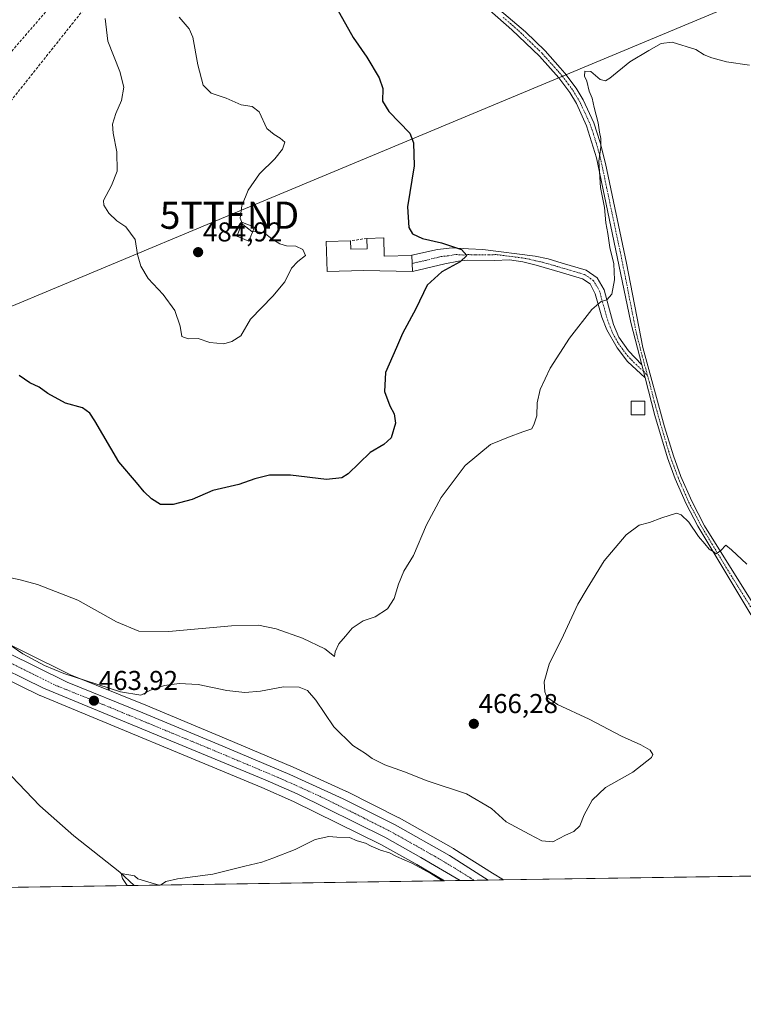
# Model space of a CAD drawing. Units: metres. Extents: x 604315 to 607771, y 4710709 to 4713074.
# Drawn here: x 607169 to 607435, y 4710709 to 4711070 of the extents above; entities that cross this region are included whole.
import ezdxf
from ezdxf.enums import TextEntityAlignment as Align

# ---------------------------------------------------------------- set-up
doc = ezdxf.new("R2010")
doc.units = ezdxf.units.M
doc.header["$MEASUREMENT"] = 0
doc.linetypes.add('TRAZO_Y_PUNTO', pattern=[1, 0.5, -0.25, 0, -0.25])
doc.linetypes.add('TRAZOSX2', pattern=[1.5, 1, -0.5])
doc.layers.get('0').update_dxf_attribs({"lineweight": 5})
for name, color, linetype, lineweight in [('Camino', 19, 'Continuous', 0), ('Camino Cxs', 19, 'Continuous', 0), ('Camino eje', 39, 'TRAZO_Y_PUNTO', 13), ('Carretera de calzada única', 19, 'Continuous', 13), ('Carretera de calzada única Cxs', 19, 'Continuous', 13), ('Carretera de calzada única eje', 19, 'TRAZO_Y_PUNTO', 0), ('Carátula', 7, 'Continuous', 5), ('Comarca CxS', 133, 'Continuous', 0), ('Comunidad Autónoma CxS', 142, 'Continuous', 0), ('Conducción de hidrocarburos lineal', 6, 'TRAZOSX2', 0), ('Corriente natural lineal', 142, 'Continuous', 13), ('Cultivos herbáceos CxS', 92, 'Continuous', 0), ('Curva de nivel maestra', 36, 'Continuous', 30), ('Curva de nivel normal', 36, 'Continuous', 0), ('Edificación', 1, 'Continuous', 13), ('Edificación Cxs', 1, 'Continuous', 13), ('Edificación ligera', 1, 'Continuous', 0), ('Edificación ligera Cxs', 1, 'Continuous', 0), ('Municipio CxS', 142, 'Continuous', 0), ('Muro lineal', 1, 'TRAZOSX2', 13), ('Núcleo urbano', 19, 'Continuous', 0), ('Núcleo urbano CxS', 19, 'Continuous', 0), ('Pista no pavimentada', 254, 'Continuous', 13), ('Pista no pavimentada Cxs', 254, 'Continuous', 0), ('Pista pavimentada eje', 135, 'TRAZO_Y_PUNTO', 0), ('Provincia CxS', 1, 'Continuous', 0), ('Punto de cota en terreno', 7, 'Continuous', 0), ('Rótulo de punto de cota en terreno', 19, 'Continuous', 0), ('Tendido', 6, 'Continuous', 0), ('Torre de tendido puntual', 7, 'Continuous', 0)]:
    doc.layers.add(name, color=color, linetype=linetype, lineweight=lineweight)
doc.styles.add('Arial', font='txt', dxfattribs={"height": 0.2})

# ---------------------------------------------------------------- blocks, each defined once
blk = doc.blocks.new('*U153')
at = {"layer": 'Cultivos herbáceos CxS', "color": 92, "linetype": 'Continuous', "lineweight": 0}
blk.add_polyline3d([(607771.28, 4710760.72, 471.85), (607347.24, 4710754.25, 460.56), (607343.17, 4710756.73, 460.65), (607343.16, 4710756.73, 460.65), (607343.11, 4710756.76, 460.65), (607328.9, 4710765.7, 460.93), (607328.79, 4710765.77, 460.93), (607308.83, 4710777.04, 461.78), (607308.7, 4710777.11, 461.78), (607289.68, 4710786.73, 462.35), (607289.57, 4710786.78, 462.35), (607269.93, 4710795.67, 462.44), (607269.86, 4710795.7, 462.44), (607245.27, 4710806.16, 462.96), (607215.81, 4710818.49, 463.83), (607188.12, 4710829.63, 464.98), (607155.22, 4710845.94, 464.64)], dxfattribs=at)
blk = doc.blocks.new('*U161')
at = {"layer": 'Conducción de hidrocarburos lineal', "color": 6, "linetype": 'TRAZOSX2', "lineweight": 0}
blk.add_polyline3d([(606904.93, 4710747.5, 471.8), (606984.18, 4710844.85, 464.63), (607036.88, 4710912.4, 466.54), (607045.51, 4710919.64, 467.05), (607198.85, 4711096.13, 479.35), (607260.89, 4711160.22, 476.29), (607372.38, 4711276.79, 487.04), (607511.49, 4711421.98, 514.46), (607551.91, 4711462.4, 512.91), (607670.46, 4711585.78, 494.75), (607742.1, 4711767.64, 485.85)], dxfattribs=at)
blk = doc.blocks.new('*U162')
at = {"layer": 'Conducción de hidrocarburos lineal', "color": 6, "linetype": 'TRAZOSX2', "lineweight": 0}
blk.add_polyline3d([(606988.21, 4710834.34, 464.14), (607043.83, 4710903.03, 466.02), (607081.3, 4710948.23, 469.18), (607138.13, 4711005.3, 473.44), (607204.15, 4711088.3, 479.49), (607308.79, 4711181.76, 477.36), (607376.36, 4711260.98, 483.94), (607605.74, 4711502.23, 504.64), (607679.38, 4711582.06, 494.04), (607708.46, 4711649.54, 487.62), (607755.7, 4711766.74, 485.05), (607755.7, 4711766.75, 485.05)], dxfattribs=at)
blk = doc.blocks.new('*U180')
at = {"layer": 'Curva de nivel normal', "color": 36, "linetype": 'Continuous', "lineweight": 0}
blk.add_polyline3d([(607437.54, 4711053.7, 470), (607429.08, 4711054.96, 470), (607423.75, 4711056.49, 470), (607420.91, 4711057.53, 470), (607417.85, 4711059.48, 470), (607409.2, 4711062.15, 470), (607405.08, 4711061.68, 470), (607400.55, 4711059.13, 470), (607393.62, 4711054.99, 470), (607386.2, 4711048.94, 470), (607384.71, 4711048.03, 470), (607382.68, 4711048.43, 470), (607379.32, 4711051.46, 470), (607377.01, 4711051.49, 470), (607376.9, 4711049.69, 470), (607377.76, 4711047.9, 470), (607378.61, 4711044.25, 470), (607379.8, 4711041.64, 470), (607380.51, 4711038.18, 470), (607381.98, 4711032.51, 470), (607382.46, 4711029.14, 470), (607382.96, 4711026.77, 470), (607382.9, 4711023.65, 470), (607382.26, 4711018.46, 470), (607382.82, 4711008.73, 470), (607384.29, 4711001.42, 470), (607384.73, 4710995.78, 470), (607385.54, 4710991.92, 470), (607386.29, 4710986.67, 470), (607387.66, 4710980.7, 470), (607388, 4710974.87, 470), (607386.95, 4710969.55, 470), (607385.09, 4710967.47, 470), (607383.05, 4710966.92, 470), (607379.6, 4710963.92, 470), (607371.48, 4710953.4, 470), (607364.31, 4710942.38, 470), (607360.63, 4710934.48, 470), (607359.52, 4710929.58, 470), (607359.4, 4710924.88, 470), (607358.51, 4710921.91, 470), (607357.55, 4710920.06, 470), (607354.23, 4710918.96, 470), (607349, 4710917.01, 470), (607342.43, 4710914.32, 470), (607333.16, 4710906.56, 470), (607324.32, 4710894.77, 470), (607318.86, 4710884.82, 470), (607314.12, 4710873.49, 470), (607310.62, 4710867.73, 470), (607308.58, 4710863.01, 470), (607307, 4710857.69, 470), (607304.56, 4710853.86, 470), (607300.04, 4710851.01, 470), (607295.58, 4710849.46, 470), (607291.58, 4710846.82, 470), (607289.19, 4710843.88, 470), (607286.69, 4710841.02, 470), (607285.35, 4710838.04, 470), (607285.13, 4710836.41, 470), (607281.53, 4710839.13, 470), (607273.34, 4710843.12, 470), (607263.73, 4710846.58, 470), (607257.21, 4710847.93, 470), (607247.26, 4710847.64, 470), (607224.3, 4710845.61, 470), (607213.22, 4710845.74, 470), (607205.06, 4710849.06, 470), (607190.82, 4710857.02, 470), (607176.04, 4710862.88, 470), (607169.6, 4710864.52, 470), (607164.55, 4710865.7, 470)], dxfattribs=at)
blk = doc.blocks.new('*U183')
at = {"layer": 'Curva de nivel normal', "color": 36, "linetype": 'Continuous', "lineweight": 0}
for points in [[(607324.91, 4710753.91, 460), (607324.36, 4710754.09, 460), (607320.46, 4710756.54, 460), (607313.48, 4710760.41, 460), (607307.84, 4710762.85, 460), (607305.25, 4710764.19, 460), (607302.06, 4710765.14, 460), (607298.52, 4710766.6, 460), (607296.53, 4710767.7, 460), (607293.47, 4710768.6, 460), (607290.61, 4710769.78, 460), (607285.91, 4710769.98, 460), (607282.99, 4710770.2, 460), (607277.97, 4710769.15, 460), (607270.64, 4710765.38, 460), (607262.44, 4710762.2, 460), (607258.44, 4710760.73, 460), (607252.11, 4710759.32, 460), (607240.45, 4710756.3, 460), (607227.45, 4710754.67, 460), (607223.12, 4710753.6, 460), (607221.13, 4710752.32, 460)], [(607469.4, 4710756.11, 460), (607469.53, 4710756.64, 460), (607469.94, 4710757.88, 460), (607469.29, 4710759.91, 460), (607464.91, 4710764.79, 460), (607464.1, 4710762.55, 460), (607463.77, 4710756.03, 460)], [(607220.72, 4710752.32, 460), (607217.77, 4710753.13, 460), (607212.84, 4710754.69, 460), (607211.69, 4710755.68, 460), (607206.7, 4710756.61, 460), (607207.25, 4710754.72, 460), (607208.93, 4710752.14, 460)]]:
    blk.add_polyline3d(points, dxfattribs=at)
blk = doc.blocks.new('*U199')
at = {"layer": 'Curva de nivel maestra', "color": 36, "linetype": 'Continuous', "lineweight": 30}
blk.add_polyline3d([(607285.88, 4711074.79, 475), (607291.99, 4711063.89, 475), (607296.94, 4711056.74, 475), (607301.55, 4711049.06, 475), (607302.86, 4711045.12, 475), (607302.69, 4711040.46, 475), (607305.06, 4711036.7, 475), (607312.76, 4711028.74, 475), (607314.17, 4711025.23, 475), (607314.32, 4711016.69, 475), (607311.94, 4711001.64, 475), (607312.4, 4710994.1, 475), (607313.71, 4710991.8, 475), (607317.41, 4710989.98, 475), (607324.37, 4710988.46, 475), (607331.79, 4710985.98, 475), (607333.68, 4710983.8, 475), (607331.23, 4710981.47, 475), (607324.55, 4710977.8, 475), (607319.13, 4710972.88, 475), (607315.03, 4710964.12, 475), (607310.12, 4710955.16, 475), (607307.82, 4710949.9, 475), (607303.89, 4710940.75, 475), (607303.48, 4710933.81, 475), (607305.43, 4710928.48, 475), (607307, 4710925.63, 475), (607307.54, 4710922.09, 475), (607305.98, 4710916.72, 475), (607303.24, 4710914.34, 475), (607298.24, 4710911.4, 475), (607290.17, 4710903.53, 475), (607287.82, 4710902.02, 475), (607282.18, 4710901.45, 475), (607268.95, 4710903.01, 475), (607261.22, 4710903.02, 475), (607255.88, 4710901.67, 475), (607249.96, 4710899.63, 475), (607240.4, 4710897.42, 475), (607232.84, 4710894.13, 475), (607225.89, 4710892.26, 475), (607221.24, 4710892.28, 475), (607217.82, 4710894.36, 475), (607215.22, 4710896.92, 475), (607212.41, 4710900.28, 475), (607205.93, 4710907.96, 475), (607197.03, 4710923.02, 475), (607195.2, 4710925.8, 475), (607192.5, 4710927.75, 475), (607186.23, 4710929.55, 475), (607179.74, 4710933.09, 475), (607176.64, 4710935.44, 475), (607173.14, 4710936.95, 475), (607169.25, 4710939.72, 475)], dxfattribs=at)
blk = doc.blocks.new('5PATER')
at = {"layer": 'Carátula', "linetype": 'Continuous', "lineweight": 5}
h = blk.add_hatch(color=250, dxfattribs=at)
edge = h.paths.add_edge_path()
edge.add_ellipse((0, 0.01), major_axis=(-1.33, -1.34), ratio=0.999422, start_angle=0, end_angle=360)
blk = doc.blocks.new('5TTEND')
blk.add_text('5TTEND', height=10).set_placement((0, 0), align=Align.MIDDLE_CENTER)

msp = doc.modelspace()

# ---------------------------------------------------------------- linework, layer by layer
at = {"layer": 'Camino', "color": 19, "linetype": 'Continuous', "lineweight": 0}
for points in [[(607399.21, 4710938.75, 467.29), (607392.7, 4710944.77, 468.31), (607388.89, 4710949.78, 468.78), (607385.18, 4710956.46, 469.49), (607383.34, 4710961.09, 469.75), (607380.85, 4710969.73, 470.2), (607378.96, 4710973.39, 470.58), (607376.17, 4710975.2, 470.9), (607368.82, 4710977.35, 471.82), (607359.15, 4710980.17, 472.94), (607354.34, 4710981.42, 473.4), (607349.43, 4710982.23, 473.79), (607343.9, 4710981.93, 474.18), (607333.98, 4710982.03, 474.7), (607330.6, 4710981.7, 474.85), (607325.69, 4710980.77, 475.08), (607313.74, 4710977.85, 476.07), (607313.56, 4710983.85, 476.69), (607322.99, 4710986.04, 475.41), (607328.29, 4710986.57, 474.58), (607334.29, 4710986.19, 474), (607339.59, 4710986.03, 473.68), (607358.77, 4710983.51, 473.23), (607363.64, 4710982.53, 472.53), (607368.78, 4710981.02, 471.93), (607377.51, 4710978.45, 470.97), (607381.6, 4710975.61, 470.52), (607384.22, 4710971.18, 470.17), (607385.75, 4710965.18, 469.83), (607387.65, 4710958.38, 469.22), (607389.51, 4710953.78, 468.86), (607393.07, 4710948.76, 468.05), (607397.94, 4710943.64, 467.29)], [(607397.94, 4710943.64, 467.29), (607399.21, 4710938.75, 467.29)]]:
    msp.add_polyline3d(points, dxfattribs=at)
at = {"layer": 'Camino Cxs', "color": 19, "linetype": 'Continuous', "lineweight": 0}
msp.add_polyline3d([(607397.94, 4710943.64, 467.29), (607399.21, 4710938.75, 467.29), (607392.7, 4710944.77, 468.31), (607388.89, 4710949.78, 468.78), (607385.18, 4710956.46, 469.49), (607383.34, 4710961.09, 469.75), (607380.85, 4710969.73, 470.2), (607378.96, 4710973.39, 470.58), (607376.17, 4710975.2, 470.9), (607368.82, 4710977.35, 471.82), (607359.15, 4710980.17, 472.94), (607354.34, 4710981.42, 473.4), (607349.43, 4710982.23, 473.79), (607343.9, 4710981.93, 474.18), (607333.98, 4710982.03, 474.7), (607330.6, 4710981.7, 474.85), (607325.69, 4710980.77, 475.08), (607313.74, 4710977.85, 476.07), (607313.56, 4710983.85, 476.69), (607322.99, 4710986.04, 475.41), (607328.29, 4710986.57, 474.58), (607334.29, 4710986.19, 474), (607339.59, 4710986.03, 473.68), (607358.77, 4710983.51, 473.23), (607363.64, 4710982.53, 472.53), (607368.78, 4710981.02, 471.93), (607377.51, 4710978.45, 470.97), (607381.6, 4710975.61, 470.52), (607384.22, 4710971.18, 470.17), (607385.75, 4710965.18, 469.83), (607387.65, 4710958.38, 469.22), (607389.51, 4710953.78, 468.86), (607393.07, 4710948.76, 468.05), (607397.94, 4710943.64, 467.29)], close=True, dxfattribs=at)
at = {"layer": 'Camino eje', "color": 39, "linetype": 'TRAZO_Y_PUNTO', "lineweight": 13}
for points in [[(607398.58, 4710941.2, 467.32), (607395.32, 4710944.21, 467.65), (607392.89, 4710946.77, 468.16), (607390.98, 4710949.27, 468.41), (607389.2, 4710951.78, 468.83), (607387.35, 4710955.12, 469.24), (607386.42, 4710957.42, 469.47), (607385.5, 4710959.74, 469.61), (607384.55, 4710963.14, 469.79), (607383.3, 4710967.46, 469.98), (607382.54, 4710970.46, 470.17), (607381.59, 4710972.29, 470.33), (607380.28, 4710974.5, 470.55), (607378.24, 4710975.92, 470.77), (607376.84, 4710976.83, 470.93), (607373.17, 4710977.9, 471.39), (607366.23, 4710979.94, 472.16), (607361.4, 4710981.35, 472.8), (607358.96, 4710981.84, 473.08), (607356.56, 4710982.47, 473.42), (607354.1, 4710982.87, 473.56), (607344.51, 4710984.13, 474.07), (607341.75, 4710983.98, 474.32), (607336.79, 4710984.03, 474.57), (607334.14, 4710984.11, 474.72), (607332.45, 4710983.95, 474.89), (607329.45, 4710984.14, 475.05), (607326.99, 4710983.67, 475.33), (607324.34, 4710983.41, 475.62), (607318.37, 4710981.95, 476.17), (607313.65, 4710980.85, 476.43)], [(607398.58, 4710941.2, 467.32), (607400.08, 4710939.72, 467.19)]]:
    msp.add_polyline3d(points, dxfattribs=at)
at = {"layer": 'Carretera de calzada única', "color": 19, "linetype": 'Continuous', "lineweight": 13}
for points in [[(606910.17, 4711083.02, 470.45), (606929.23, 4711059.64, 470.83), (606949.01, 4711035.26, 470.01), (606970.1, 4711008.89, 468.71), (607001.51, 4710969.43, 467.53), (607039.89, 4710919.48, 466.62), (607053, 4710903.97, 466.31), (607061.03, 4710895.68, 466.14), (607069.07, 4710888.68, 465.96), (607079.3, 4710881.25, 465.8), (607091.35, 4710874.49, 465.7), (607121.76, 4710859.67, 464.95), (607153.87, 4710843.26, 464.32), (607186.89, 4710826.89, 464.13), (607214.67, 4710815.71, 463.6), (607244.1, 4710803.4, 462.75), (607268.69, 4710792.94, 462.3), (607288.33, 4710784.05, 462.02), (607307.35, 4710774.43, 461.54), (607327.3, 4710763.16, 460.81), (607341.61, 4710754.16, 460.52)], [(607331.24, 4710754.01, 460.54), (607316.87, 4710762.49, 460.83), (607303.57, 4710769.9, 461.24), (607271.35, 4710785.84, 462.05), (607259.6, 4710791.01, 462.13), (607178.19, 4710824.75, 463.81), (607156.6, 4710835.29, 464.15), (607113.07, 4710857.31, 464.87)], [(607341.61, 4710754.16, 460.52), (607331.24, 4710754.01, 460.54)]]:
    msp.add_polyline3d(points, dxfattribs=at)
at = {"layer": 'Carretera de calzada única Cxs', "color": 19, "linetype": 'Continuous', "lineweight": 13}
msp.add_polyline3d([(607153.87, 4710843.26, 464.32), (607186.89, 4710826.89, 464.13), (607214.67, 4710815.71, 463.6), (607244.1, 4710803.4, 462.75), (607268.69, 4710792.94, 462.3), (607288.33, 4710784.05, 462.02), (607307.35, 4710774.43, 461.54), (607327.3, 4710763.16, 460.81), (607341.61, 4710754.16, 460.52), (607331.24, 4710754.01, 460.54), (607316.87, 4710762.49, 460.83), (607303.57, 4710769.9, 461.24), (607271.35, 4710785.84, 462.05), (607259.6, 4710791.01, 462.13), (607178.19, 4710824.75, 463.81), (607156.6, 4710835.29, 464.15)], dxfattribs=at)
at = {"layer": 'Carretera de calzada única eje', "color": 19, "linetype": 'TRAZO_Y_PUNTO', "lineweight": 0}
msp.add_polyline3d([(607104.44, 4710865.04, 465.28), (607139.17, 4710847.48, 464.47), (607155.23, 4710839.27, 464.26), (607166.03, 4710834.01, 464.12), (607182.53, 4710825.82, 464.04), (607196.42, 4710820.23, 463.86), (607237.14, 4710803.35, 462.91), (607251.85, 4710797.19, 462.5), (607264.14, 4710791.98, 462.3), (607270.03, 4710789.4, 462.27), (607279.85, 4710784.94, 462.1), (607295.96, 4710776.97, 461.7), (607305.46, 4710772.17, 461.47), (607312.1, 4710768.46, 461.31), (607322.07, 4710762.82, 460.97), (607329.26, 4710758.58, 460.78), (607336.42, 4710754.08, 460.62)], dxfattribs=at)
at = {"layer": 'Comarca CxS', "color": 133, "linetype": 'Continuous', "lineweight": 0}
msp.add_polyline3d([(605011.98, 4713032.43, 539.92), (607735.46, 4713073.99, 502.04), (607735.46, 4713073.99, 502.04), (607771.28, 4710760.72, 471.85), (604349.9, 4710708.51, 513.25)], dxfattribs=at)
msp.add_polyline3d([(605011.98, 4713032.43, 539.92), (607735.46, 4713073.99, 502.04), (607735.46, 4713073.99, 502.04), (607771.28, 4710760.72, 471.85), (604349.9, 4710708.51, 513.25)], dxfattribs=at)
at = {"layer": 'Comunidad Autónoma CxS', "color": 142, "linetype": 'Continuous', "lineweight": 0}
msp.add_polyline3d([(607771.28, 4710760.72, 471.85), (604349.9, 4710708.51, 513.25), (604315.2, 4713021.8, 502.1), (607735.46, 4713073.99, 502.04), (607771.28, 4710760.72, 471.85)], close=True, dxfattribs=at)
msp.add_polyline3d([(607771.28, 4710760.72, 471.85), (604349.9, 4710708.51, 513.25), (604315.2, 4713021.8, 502.1), (607735.46, 4713073.99, 502.04), (607771.28, 4710760.72, 471.85)], close=True, dxfattribs=at)
at = {"layer": 'Corriente natural lineal', "color": 142, "linetype": 'Continuous', "lineweight": 13}
msp.add_polyline3d([(607070.2, 4710821.89, 462.97), (607071.56, 4710821.95, 462.94), (607088.16, 4710822.64, 462.77), (607102.97, 4710822.11, 462.32), (607111.81, 4710820.9, 462.39), (607126.74, 4710816.48, 462.32), (607141.87, 4710810.03, 461.62), (607154.65, 4710801.86, 461.45), (607166.4, 4710792.4, 461.31), (607176.9, 4710781.46, 461.12), (607189.31, 4710770.44, 460.78), (607206.23, 4710757.05, 460.69), (607211.47, 4710752.18, 460.07)], dxfattribs=at)
at = {"layer": 'Cultivos herbáceos CxS', "color": 92, "linetype": 'Continuous', "lineweight": 0}
for points in [[(607767.23, 4711022.11, 492.8), (607771.28, 4710760.72, 471.85), (607479.05, 4710756.26, 460.59), (607477.66, 4710756.24, 460.58), (607476.27, 4710756.22, 460.58), (607464.87, 4710756.04, 459.56), (607347.24, 4710754.25, 460.56)], [(607347.24, 4710754.25, 460.56), (607343.17, 4710756.73, 460.65), (607343.16, 4710756.73, 460.65), (607343.11, 4710756.76, 460.65), (607328.9, 4710765.7, 460.93), (607328.79, 4710765.77, 460.93), (607308.83, 4710777.04, 461.78), (607308.7, 4710777.11, 461.78), (607289.68, 4710786.73, 462.35), (607289.57, 4710786.78, 462.35), (607269.93, 4710795.67, 462.44), (607269.86, 4710795.7, 462.44), (607245.27, 4710806.16, 462.96), (607215.81, 4710818.49, 463.83), (607188.12, 4710829.63, 464.98), (607155.22, 4710845.94, 464.64)], [(607155.27, 4710832.6, 463.86), (607176.87, 4710822.05, 463.42), (607177.04, 4710821.98, 463.42), (607258.42, 4710788.25, 461.6), (607270.08, 4710783.12, 461.64), (607302.17, 4710767.24, 460.65), (607315.38, 4710759.89, 460.1), (607325.49, 4710753.92, 459.94), (606432.73, 4710740.29, 479.53)], [(607155.26, 4710832.6, 463.86), (607176.87, 4710822.05, 463.42), (607177.04, 4710821.98, 463.42), (607258.42, 4710788.25, 461.6), (607270.08, 4710783.12, 461.64), (607302.17, 4710767.24, 460.65), (607315.38, 4710759.89, 460.1), (607325.49, 4710753.92, 459.94)], [(607325.49, 4710753.92, 459.94), (607211.47, 4710752.18, 460.07), (607069.06, 4710750, 468.14), (607068.01, 4710749.99, 468.26), (607066.97, 4710749.97, 468.38), (606550.75, 4710742.1, 475.44), (606547.47, 4710742.05, 475.69), (606545.12, 4710742.01, 475.83), (606542.78, 4710741.97, 475.94), (606432.73, 4710740.29, 479.53)]]:
    msp.add_polyline3d(points, dxfattribs=at)
at = {"layer": 'Curva de nivel normal', "color": 36, "linetype": 'Continuous', "lineweight": 0}
for points in [[(607200.84, 4711070.87, 480), (607201.89, 4711062.56, 480), (607206.24, 4711051.44, 480), (607207.67, 4711045.62, 480), (607206.82, 4711040.76, 480), (607204.76, 4711035.95, 480), (607203.57, 4711032.12, 480), (607203.74, 4711028.79, 480), (607205.18, 4711021.87, 480), (607205.26, 4711014.79, 480), (607203.14, 4711009.55, 480), (607200.22, 4711004, 480), (607200.41, 4711002.28, 480), (607202.23, 4710999.38, 480), (607205.19, 4710996.57, 480), (607208.48, 4710994.34, 480), (607211.88, 4710989.66, 480), (607212.78, 4710984.13, 480), (607213.92, 4710979.8, 480), (607216.71, 4710975.38, 480), (607222.21, 4710969.41, 480), (607226.5, 4710963.52, 480), (607228.46, 4710957.82, 480), (607229.07, 4710953.95, 480), (607231.37, 4710953.15, 480), (607235.08, 4710953.29, 480), (607239.27, 4710951.82, 480), (607244.41, 4710951.26, 480), (607247.45, 4710952.21, 480), (607250.71, 4710954.26, 480), (607254.29, 4710960.4, 480), (607262.46, 4710968.8, 480), (607266.82, 4710974.13, 480), (607269.35, 4710979.07, 480), (607271.58, 4710981.55, 480), (607274.46, 4710983.81, 480), (607273.47, 4710986.04, 480), (607270.85, 4710987.22, 480), (607267.46, 4710987.3, 480), (607264.98, 4710988.07, 480), (607262.08, 4710989.95, 480), (607259.26, 4710992.16, 480), (607257.11, 4710992.52, 480), (607255.06, 4710992.55, 480)], [(607251.2, 4710995.7, 480), (607250.4, 4710997.49, 480), (607251.05, 4711001.98, 480), (607253.38, 4711007.8, 480), (607257.58, 4711013.8, 480), (607263.18, 4711019.31, 480), (607266.02, 4711022.85, 480), (607266.82, 4711025.46, 480), (607265.16, 4711026.88, 480), (607262.98, 4711028.29, 480), (607260.28, 4711030.41, 480), (607257.44, 4711036.6, 480), (607254.81, 4711038.54, 480), (607250.82, 4711039.14, 480), (607245.29, 4711041.66, 480), (607239.79, 4711043.42, 480), (607236.86, 4711046.44, 480), (607234.87, 4711053.88, 480), (607233.09, 4711064.1, 480), (607231.7, 4711067.08, 480), (607228.07, 4711071.38, 480)], [(607255.06, 4710992.55, 480), (607254.73, 4710992.56, 480), (607251.45, 4710995.13, 480), (607251.2, 4710995.7, 480)], [(607165.07, 4710841.12, 465), (607170.64, 4710837.34, 465), (607178.53, 4710833.02, 465), (607185.63, 4710830.14, 465), (607206.48, 4710823.36, 465), (607213.92, 4710822.18, 465), (607217.5, 4710823.96, 465), (607222.64, 4710825.67, 465), (607228.04, 4710826.49, 465), (607234.99, 4710826.04, 465), (607245.55, 4710823.93, 465), (607252.16, 4710823.12, 465), (607257.97, 4710823.64, 465), (607266.35, 4710825.26, 465), (607272.1, 4710825.14, 465), (607275.16, 4710823.88, 465), (607278.24, 4710820.3, 465), (607284.81, 4710810.54, 465), (607291.78, 4710803.63, 465), (607296.5, 4710800.7, 465), (607298.95, 4710798.92, 465), (607303.64, 4710796.58, 465), (607310.77, 4710794, 465), (607319.12, 4710790.67, 465), (607333.62, 4710785.88, 465), (607342.78, 4710780.52, 465), (607348.16, 4710775.57, 465), (607356.58, 4710771.08, 465), (607361.22, 4710768.56, 465), (607365.3, 4710768.29, 465), (607369.95, 4710770.66, 465), (607373.04, 4710772.06, 465), (607375.26, 4710774.18, 465), (607376.8, 4710778.17, 465), (607379.81, 4710783.51, 465), (607384.62, 4710788.17, 465), (607394.7, 4710793.84, 465), (607401.52, 4710799.21, 465), (607402.02, 4710800.39, 465), (607401.09, 4710801.99, 465), (607397.64, 4710803.94, 465), (607390.49, 4710807.05, 465), (607378.63, 4710813.3, 465), (607367, 4710818.74, 465), (607363.1, 4710821.44, 465), (607362.33, 4710823.4, 465), (607362.12, 4710827.01, 465), (607363.92, 4710833.56, 465), (607369.26, 4710844.24, 465), (607374.46, 4710855.55, 465), (607377.87, 4710861.42, 465), (607384.22, 4710871.59, 465), (607392.2, 4710881.08, 465), (607397.02, 4710884.6, 465), (607400.83, 4710885.63, 465), (607405.35, 4710887.33, 465), (607410.78, 4710889.03, 465), (607412.4, 4710888.48, 465), (607415.22, 4710885.7, 465), (607418.78, 4710880.48, 465), (607421.14, 4710877.76, 465), (607422.77, 4710875.81, 465), (607424.2, 4710874.92, 465), (607425.29, 4710874.13, 465), (607427.08, 4710875.37, 465), (607428.87, 4710877.26, 465), (607430.91, 4710875.6, 465), (607436.54, 4710870.32, 465)]]:
    msp.add_polyline3d(points, dxfattribs=at)
at = {"layer": 'Edificación', "color": 1, "linetype": 'Continuous', "lineweight": 13}
for points in [[(607303.19, 4710990.26, 478.66), (607303.39, 4710983.54, 482.85), (607313.55, 4710983.84, 483.29), (607313.73, 4710977.84, 479.64), (607295.75, 4710978.31, 481.53), (607282.37, 4710977.91, 479.42), (607282.05, 4710988.88, 481.37), (607291, 4710989.16, 481.03)], [(607291, 4710989.16, 481.03), (607291.09, 4710986.08, 482.67), (607297.08, 4710986.25, 483.9), (607296.98, 4710990.08, 479.82)], [(607296.98, 4710990.08, 479.82), (607303.19, 4710990.26, 478.66)]]:
    msp.add_polyline3d(points, dxfattribs=at)
at = {"layer": 'Edificación Cxs', "color": 1, "linetype": 'Continuous', "lineweight": 13}
msp.add_polyline3d([(607303.19, 4710990.26, 478.66), (607303.39, 4710983.54, 482.85), (607313.55, 4710983.84, 483.29), (607313.73, 4710977.84, 479.64), (607295.75, 4710978.31, 481.53), (607282.37, 4710977.91, 479.42), (607282.05, 4710988.88, 481.37), (607291, 4710989.16, 481.03), (607291.09, 4710986.08, 482.67), (607297.08, 4710986.25, 483.9), (607296.98, 4710990.08, 479.82), (607303.19, 4710990.26, 478.66)], close=True, dxfattribs=at)
at = {"layer": 'Edificación ligera', "color": 1, "linetype": 'Continuous', "lineweight": 0}
for points in [[(607255.71, 4710994.16, 480.15), (607253.63, 4710989.06, 482.05), (607249.22, 4710990.84, 482.81), (607251.3, 4710995.96, 481.18), (607255.71, 4710994.16, 480.15)], [(607399.09, 4710925.18, 468.58), (607394.09, 4710925.18, 469.85), (607394.09, 4710930.18, 469.08), (607399.09, 4710930.18, 467.65), (607399.09, 4710925.18, 468.58)]]:
    msp.add_polyline3d(points, dxfattribs=at)
at = {"layer": 'Edificación ligera Cxs', "color": 1, "linetype": 'Continuous', "lineweight": 0}
for points in [[(607255.71, 4710994.16, 480.15), (607253.63, 4710989.06, 482.05), (607249.22, 4710990.84, 482.81), (607251.3, 4710995.96, 481.18), (607255.71, 4710994.16, 480.15)], [(607399.09, 4710925.18, 468.58), (607394.09, 4710925.18, 469.85), (607394.09, 4710930.18, 469.08), (607399.09, 4710930.18, 467.65), (607399.09, 4710925.18, 468.58)]]:
    msp.add_polyline3d(points, close=True, dxfattribs=at)
at = {"layer": 'Municipio CxS', "color": 142, "linetype": 'Continuous', "lineweight": 0}
msp.add_polyline3d([(605011.98, 4713032.43, 539.92), (607735.46, 4713073.99, 502.04), (607735.46, 4713073.99, 502.04), (607771.28, 4710760.72, 471.85), (604349.9, 4710708.51, 513.25)], dxfattribs=at)
msp.add_polyline3d([(605011.98, 4713032.43, 539.92), (607735.46, 4713073.99, 502.04), (607735.46, 4713073.99, 502.04), (607771.28, 4710760.72, 471.85), (604349.9, 4710708.51, 513.25)], dxfattribs=at)
at = {"layer": 'Muro lineal', "color": 1, "linetype": 'TRAZOSX2', "lineweight": 13}
msp.add_polyline3d([(607296.98, 4710990.08, 479.82), (607291, 4710989.16, 481.03)], dxfattribs=at)
at = {"layer": 'Núcleo urbano', "color": 19, "linetype": 'Continuous', "lineweight": 0}
for points in [[(607347.24, 4710754.25, 460.56), (607343.17, 4710756.73, 460.65), (607343.16, 4710756.73, 460.65), (607343.11, 4710756.76, 460.65), (607328.9, 4710765.7, 460.93), (607328.79, 4710765.77, 460.93), (607308.83, 4710777.04, 461.78), (607308.7, 4710777.11, 461.78), (607289.68, 4710786.73, 462.35), (607289.57, 4710786.78, 462.35), (607269.93, 4710795.67, 462.44), (607269.86, 4710795.7, 462.44), (607245.27, 4710806.16, 462.96), (607215.81, 4710818.49, 463.83), (607188.12, 4710829.63, 464.98), (607155.22, 4710845.94, 464.64)], [(607155.26, 4710832.6, 463.86), (607176.87, 4710822.05, 463.42), (607177.04, 4710821.98, 463.42), (607258.42, 4710788.25, 461.6), (607270.08, 4710783.12, 461.64), (607302.17, 4710767.24, 460.65), (607315.38, 4710759.89, 460.1), (607325.49, 4710753.92, 459.94)], [(607347.24, 4710754.25, 460.56), (607341.61, 4710754.16, 460.52), (607336.42, 4710754.08, 460.62), (607331.24, 4710754.01, 460.54), (607325.49, 4710753.92, 459.94)]]:
    msp.add_polyline3d(points, dxfattribs=at)
at = {"layer": 'Núcleo urbano CxS', "color": 19, "linetype": 'Continuous', "lineweight": 0}
msp.add_polyline3d([(607155.22, 4710845.94, 464.64), (607188.12, 4710829.63, 464.98), (607215.81, 4710818.49, 463.83), (607245.27, 4710806.16, 462.96), (607269.86, 4710795.7, 462.44), (607269.93, 4710795.67, 462.44), (607289.57, 4710786.78, 462.35), (607289.68, 4710786.73, 462.35), (607308.7, 4710777.11, 461.78), (607308.83, 4710777.04, 461.78), (607328.79, 4710765.77, 460.93), (607328.9, 4710765.7, 460.93), (607343.11, 4710756.76, 460.65), (607343.16, 4710756.73, 460.65), (607343.17, 4710756.73, 460.65), (607347.24, 4710754.25, 460.56), (607325.49, 4710753.92, 459.94), (607315.38, 4710759.89, 460.1), (607302.17, 4710767.24, 460.65), (607270.08, 4710783.12, 461.64), (607258.42, 4710788.25, 461.6), (607177.04, 4710821.98, 463.42), (607176.87, 4710822.05, 463.42), (607155.27, 4710832.6, 463.86)], dxfattribs=at)
at = {"layer": 'Pista no pavimentada', "color": 254, "linetype": 'Continuous', "lineweight": 13}
for points in [[(607329.05, 4711088.33, 472.41), (607355.27, 4711065.98, 471.14), (607362.43, 4711059.02, 470.8), (607368.04, 4711052.73, 470.63), (607369.75, 4711050.81, 470.6), (607373.87, 4711045.24, 470.53), (607376.45, 4711040.95, 470.37), (607380.34, 4711032.52, 470.2), (607382.72, 4711025.34, 469.91), (607384.69, 4711017.56, 469.83), (607392.35, 4710980.91, 468.65), (607398.37, 4710949.99, 467.48), (607406.36, 4710920.76, 466.3), (607409.59, 4710910.09, 465.87), (607412.38, 4710902.56, 465.66), (607416.31, 4710893.53, 465.39), (607421.05, 4710884.37, 465.18), (607440.33, 4710853.46, 464.5)], [(607397.94, 4710943.64, 467.29), (607393.91, 4710959.21, 468.09), (607389.6, 4710980.33, 469.33), (607381.31, 4711019.72, 470.03), (607377.73, 4711031.49, 470.52), (607373.97, 4711039.63, 470.96), (607371.54, 4711043.68, 470.84), (607367.57, 4711049.04, 470.89), (607360.4, 4711057.08, 471.24), (607350.24, 4711066.77, 471.56), (607338.93, 4711076.62, 471.95)], [(607397.94, 4710943.64, 467.29), (607399.21, 4710938.75, 467.29)], [(607476.27, 4710756.22, 460.58), (607475.12, 4710765.23, 460.96), (607472.18, 4710777.94, 461.83), (607467.99, 4710792.38, 462.38), (607460.2, 4710821.91, 463.09), (607458.7, 4710826.5, 463.29), (607456.06, 4710832.6, 463.64), (607453.33, 4710836.78, 463.96), (607448.74, 4710841.56, 464.43), (607442.39, 4710846.78, 464.48), (607438.08, 4710851.85, 464.35), (607418.55, 4710884.33, 465.02), (607414.23, 4710892.52, 465.26), (607410.24, 4710901.69, 465.69), (607407.4, 4710909.36, 465.9), (607402.79, 4710924.95, 466.63), (607399.21, 4710938.75, 467.29)]]:
    msp.add_polyline3d(points, dxfattribs=at)
at = {"layer": 'Pista no pavimentada Cxs', "color": 254, "linetype": 'Continuous', "lineweight": 0}
for points in [[(607329.05, 4711088.33, 472.41), (607355.27, 4711065.98, 471.14), (607362.43, 4711059.02, 470.8), (607368.04, 4711052.73, 470.63), (607369.75, 4711050.81, 470.6), (607373.87, 4711045.24, 470.53), (607376.45, 4711040.95, 470.37), (607380.34, 4711032.52, 470.2), (607382.72, 4711025.34, 469.91), (607384.69, 4711017.56, 469.83), (607392.35, 4710980.91, 468.65), (607398.37, 4710949.99, 467.48), (607406.36, 4710920.76, 466.3), (607409.59, 4710910.09, 465.87), (607412.38, 4710902.56, 465.66), (607416.31, 4710893.53, 465.39), (607421.05, 4710884.37, 465.18), (607440.33, 4710853.46, 464.5)], [(607438.08, 4710851.85, 464.35), (607418.55, 4710884.33, 465.02), (607414.23, 4710892.52, 465.26), (607410.24, 4710901.69, 465.69), (607407.4, 4710909.36, 465.9), (607402.79, 4710924.95, 466.63), (607399.21, 4710938.75, 467.29), (607397.94, 4710943.64, 467.29), (607393.91, 4710959.21, 468.09), (607389.6, 4710980.33, 469.33), (607381.31, 4711019.72, 470.03), (607377.73, 4711031.49, 470.52), (607373.97, 4711039.63, 470.96), (607371.54, 4711043.68, 470.84), (607367.57, 4711049.04, 470.89), (607360.4, 4711057.08, 471.24), (607350.24, 4711066.77, 471.56), (607338.93, 4711076.62, 471.95)]]:
    msp.add_polyline3d(points, dxfattribs=at)
at = {"layer": 'Pista pavimentada eje', "color": 135, "linetype": 'TRAZO_Y_PUNTO', "lineweight": 0}
for points in [[(607347.1, 4711071.3, 471.49), (607352.76, 4711066.38, 471.36), (607357.84, 4711061.53, 471.19), (607361.42, 4711058.05, 471), (607367.81, 4711050.89, 470.77), (607368.79, 4711049.75, 470.76), (607370.98, 4711046.8, 470.8), (607372.71, 4711044.46, 470.68), (607373.92, 4711042.44, 470.69), (607375.21, 4711040.29, 470.64), (607379.04, 4711032.01, 470.34), (607380.23, 4711028.42, 470.35), (607382.02, 4711022.53, 469.96), (607383, 4711018.64, 469.9), (607385.07, 4711008.79, 469.88), (607387.95, 4710995.05, 469.24), (607390.02, 4710985.2, 469.15), (607390.98, 4710980.62, 468.9), (607392.05, 4710975.34, 468.54), (607395.06, 4710959.88, 468.01), (607396.14, 4710954.6, 467.78), (607398.16, 4710946.82, 467.39), (607400.08, 4710939.72, 467.19)], [(607400.08, 4710939.72, 467.19), (607400.79, 4710937.06, 467.07), (607402.58, 4710930.16, 466.59), (607404.58, 4710922.86, 466.51), (607406.88, 4710915.06, 466.07), (607408.5, 4710909.73, 465.89), (607411.31, 4710902.13, 465.73), (607415.27, 4710893.03, 465.33), (607417.43, 4710888.93, 465.38), (607419.8, 4710884.35, 465.1), (607429.57, 4710868.11, 464.67), (607439.21, 4710852.66, 464.45), (607440.78, 4710850.72, 464.44), (607442.93, 4710848.19, 464.56), (607446.5, 4710845.19, 464.46), (607449.68, 4710842.58, 464.37), (607451.97, 4710840.19, 464.22), (607454.42, 4710837.65, 463.9), (607455.3, 4710836.32, 463.81), (607456.66, 4710834.23, 463.66), (607457.09, 4710833.43, 463.63)]]:
    msp.add_polyline3d(points, dxfattribs=at)
at = {"layer": 'Provincia CxS', "color": 1, "linetype": 'Continuous', "lineweight": 0}
msp.add_polyline3d([(607771.28, 4710760.72, 471.85), (604349.9, 4710708.51, 513.25), (604315.2, 4713021.8, 502.1), (607735.46, 4713073.99, 502.04), (607771.28, 4710760.72, 471.85)], close=True, dxfattribs=at)
msp.add_polyline3d([(607771.28, 4710760.72, 471.85), (604349.9, 4710708.51, 513.25), (604315.2, 4713021.8, 502.1), (607735.46, 4713073.99, 502.04), (607771.28, 4710760.72, 471.85)], close=True, dxfattribs=at)
at = {"layer": 'Tendido', "color": 6, "linetype": 'Continuous', "lineweight": 0}
msp.add_polyline3d([(606863.15, 4710833.05, 471.45), (607003.37, 4710896.96, 467.63), (607246.53, 4710998.59, 480.26), (607521.81, 4711113.66, 473.49), (607764.23, 4711215.75, 497.96)], dxfattribs=at)

# ---------------------------------------------------------------- block references
at = {"layer": 'Conducción de hidrocarburos lineal', "color": 6, "linetype": 'TRAZOSX2', "lineweight": 0}
for name in ['*U161', '*U162']:
    msp.add_blockref(name, (0, 0), dxfattribs=at)
at = {"layer": 'Cultivos herbáceos CxS', "color": 92, "linetype": 'Continuous', "lineweight": 0}
msp.add_blockref('*U153', (0, 0), dxfattribs=at)
at = {"layer": 'Curva de nivel maestra', "color": 36, "linetype": 'Continuous', "lineweight": 30}
msp.add_blockref('*U199', (0, 0), dxfattribs=at)
at = {"layer": 'Curva de nivel normal', "color": 36, "linetype": 'Continuous', "lineweight": 0}
for name in ['*U180', '*U183']:
    msp.add_blockref(name, (0, 0), dxfattribs=at)
at = {"layer": 'Punto de cota en terreno', "linetype": 'Continuous', "lineweight": 0}
for p in [(607235, 4710985, 484.92), (607196.73, 4710820.11, 463.92), (607336.28, 4710811.62, 466.28)]:
    msp.add_blockref('5PATER', p, dxfattribs=at)
at = {"layer": 'Torre de tendido puntual', "linetype": 'Continuous', "lineweight": 0}
msp.add_blockref('5TTEND', (607246.53, 4710998.59, 480.73), dxfattribs=at)

# ---------------------------------------------------------------- texts
at = {"layer": 'Rótulo de punto de cota en terreno', "color": 19, "linetype": 'Continuous', "lineweight": 0, "style": 'Arial'}
for s, p in [('484,92', (607236.76, 4710986.76)), ('463,92', (607198.49, 4710821.87)), ('466,28', (607338.04, 4710813.38))]:
    msp.add_text(s, height=7, dxfattribs=at).set_placement(p, align=Align.BOTTOM_LEFT)

doc.saveas('drawing.dxf')
